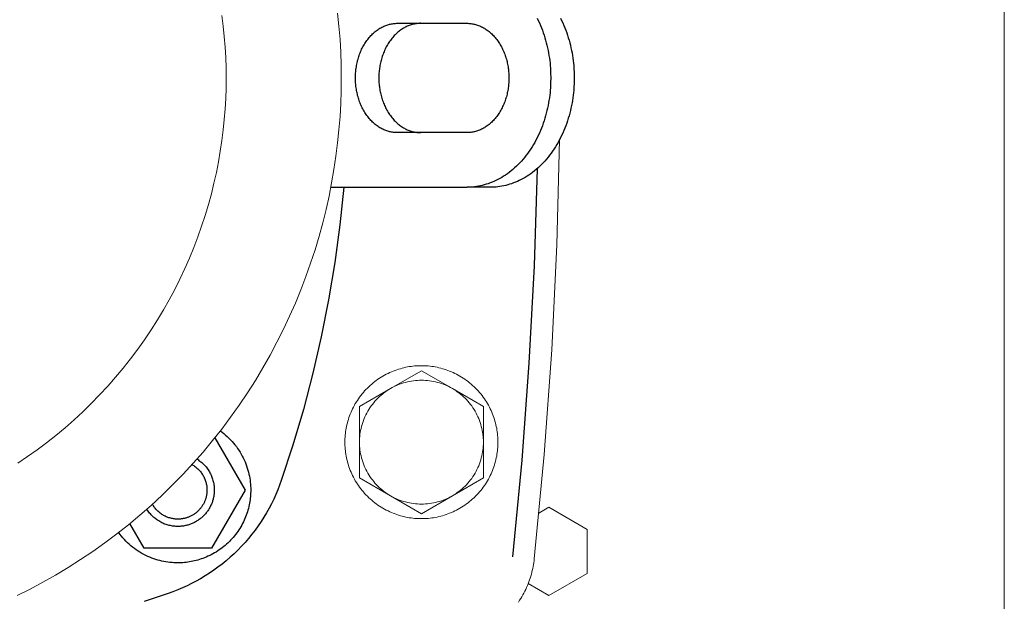
# Model space of a CAD drawing. Units: millimetres. Extents: x -1098 to 1790, y 1252 to 4571.
# Drawn here: x 483 to 618, y 4249 to 4329 of the extents above; entities that cross this region are included whole.
import ezdxf

# ---------------------------------------------------------------- set-up
doc = ezdxf.new("R2010")
doc.units = ezdxf.units.MM
doc.layers.add('Make2D$Visible$Curves', color=7, linetype='Continuous', true_color=0x000000)

msp = doc.modelspace()

# ---------------------------------------------------------------- linework, layer by layer
at = {"layer": 'Make2D$Visible$Curves', "color": 9, "lineweight": 0, "true_color": 0xbebebe}
for points in [[(618.47, 4570.86), (618.47, 4070.86)], [(557.42, 4312.36), (557.05, 4297.93), (556.35, 4283.53), (555.32, 4269.15), (553.96, 4254.82)], [(554.6, 4261.13), (555.97, 4261.92)], [(555.97, 4261.92), (561.22, 4258.89)], [(561.22, 4258.89), (561.22, 4252.83)], [(553.96, 4254.82), (553.93, 4254.56), (553.89, 4254.31), (553.85, 4254.05), (553.8, 4253.78), (553.75, 4253.52), (553.69, 4253.26), (553.63, 4253), (553.56, 4252.74), (553.48, 4252.47), (553.4, 4252.21), (553.31, 4251.95), (553.22, 4251.69), (553.12, 4251.43), (553.01, 4251.17), (552.9, 4250.91), (552.79, 4250.65), (552.66, 4250.4), (552.53, 4250.14), (552.4, 4249.89), (552.25, 4249.64), (552.11, 4249.4), (551.95, 4249.15), (551.79, 4248.91)], [(561.22, 4252.83), (555.97, 4249.8)], [(555.97, 4249.8), (553.13, 4251.44)]]:
    msp.add_lwpolyline(points, dxfattribs=at)
at = {"layer": 'Make2D$Visible$Curves', "color": 126, "lineweight": 0, "true_color": 0x008060}
for points in [[(482.98, 4249.79), (484.76, 4250.68), (486.52, 4251.63), (488.27, 4252.62), (490, 4253.65), (491.7, 4254.74), (493.38, 4255.87), (495.04, 4257.04), (496.67, 4258.26), (498.27, 4259.53), (499.83, 4260.83), (501.37, 4262.18), (502.87, 4263.57), (504.33, 4265), (505.76, 4266.46), (507.15, 4267.96), (508.5, 4269.5), (509.81, 4271.07), (511.07, 4272.66), (512.29, 4274.29), (513.47, 4275.95), (514.6, 4277.63), (515.68, 4279.33), (516.72, 4281.06), (517.71, 4282.81), (518.65, 4284.57), (519.54, 4286.36), (520.38, 4288.15), (521.18, 4289.96), (521.93, 4291.78), (522.62, 4293.61), (523.27, 4295.44), (523.87, 4297.28), (524.42, 4299.12), (524.93, 4300.96), (525.38, 4302.81), (525.79, 4304.65), (526.15, 4306.48), (526.47, 4308.31), (526.74, 4310.14), (526.97, 4311.95), (527.15, 4313.76), (527.3, 4315.55), (527.39, 4317.34), (527.45, 4319.11), (527.47, 4320.86), (527.45, 4322.61), (527.39, 4324.38), (527.3, 4326.16), (527.15, 4327.96), (526.97, 4329.76)], [(483.06, 4267.96), (484.4, 4268.87), (485.73, 4269.81), (487.03, 4270.78), (488.31, 4271.79), (489.56, 4272.84), (490.79, 4273.92), (491.99, 4275.03), (493.16, 4276.17), (494.3, 4277.34), (495.41, 4278.54), (496.49, 4279.77), (497.54, 4281.02), (498.55, 4282.3), (499.53, 4283.61), (500.47, 4284.93), (501.37, 4286.28), (502.24, 4287.64), (503.07, 4289.02), (503.86, 4290.42), (504.61, 4291.83), (505.33, 4293.26), (506, 4294.69), (506.64, 4296.14), (507.24, 4297.6), (507.79, 4299.06), (508.31, 4300.52), (508.79, 4302), (509.23, 4303.47), (509.64, 4304.94), (510, 4306.42), (510.33, 4307.89), (510.62, 4309.36), (510.87, 4310.82), (511.09, 4312.28), (511.27, 4313.74), (511.42, 4315.18), (511.53, 4316.62), (511.61, 4318.04), (511.66, 4319.46), (511.67, 4320.86), (511.66, 4322.26), (511.61, 4323.68), (511.53, 4325.1), (511.42, 4326.54), (511.27, 4327.98), (511.09, 4329.43)]]:
    msp.add_lwpolyline(points, dxfattribs=at)
at = {"layer": 'Make2D$Visible$Curves', "color": 251, "lineweight": -3, "true_color": 0x545454}
for points in [[(554.35, 4329.07), (554.51, 4328.74), (554.66, 4328.42), (554.81, 4328.08), (554.94, 4327.75), (555.07, 4327.41), (555.19, 4327.07), (555.31, 4326.73), (555.42, 4326.38), (555.52, 4326.03), (555.61, 4325.69), (555.7, 4325.34), (555.78, 4324.99), (555.86, 4324.64), (555.92, 4324.29), (555.98, 4323.94), (556.03, 4323.59), (556.08, 4323.24), (556.12, 4322.89), (556.15, 4322.55), (556.18, 4322.21), (556.21, 4321.53), (556.23, 4320.86), (556.21, 4320.19), (556.18, 4319.51), (556.15, 4319.17), (556.12, 4318.82), (556.08, 4318.48), (556.03, 4318.13), (555.98, 4317.78), (555.92, 4317.43), (555.86, 4317.08), (555.78, 4316.73), (555.7, 4316.38), (555.61, 4316.03), (555.52, 4315.68), (555.42, 4315.34), (555.31, 4314.99), (555.19, 4314.65), (555.07, 4314.31), (554.94, 4313.97), (554.81, 4313.63), (554.66, 4313.3), (554.51, 4312.97), (554.35, 4312.65), (554.19, 4312.33), (554.02, 4312.02), (553.84, 4311.71), (553.66, 4311.4), (553.47, 4311.11), (553.27, 4310.82), (553.07, 4310.53), (552.86, 4310.25), (552.65, 4309.98), (552.43, 4309.72), (552.21, 4309.46), (551.98, 4309.21), (551.75, 4308.97), (551.51, 4308.74), (551.27, 4308.52), (551.02, 4308.3), (550.78, 4308.1), (550.52, 4307.9), (550.27, 4307.71), (550.01, 4307.53), (549.75, 4307.37), (549.49, 4307.2), (549.23, 4307.05), (548.96, 4306.91), (548.7, 4306.78), (548.43, 4306.66), (548.16, 4306.54), (547.9, 4306.44), (547.63, 4306.34), (547.36, 4306.26), (547.09, 4306.18), (546.83, 4306.11), (546.56, 4306.05), (546.29, 4306), (546.03, 4305.95), (545.77, 4305.92), (545.51, 4305.89), (545.25, 4305.87), (544.99, 4305.86), (544.74, 4305.86)], [(557.57, 4329.07), (557.72, 4328.74), (557.88, 4328.42), (558.02, 4328.08), (558.16, 4327.75), (558.29, 4327.41), (558.41, 4327.07), (558.52, 4326.73), (558.63, 4326.38), (558.73, 4326.03), (558.83, 4325.69), (558.92, 4325.34), (559, 4324.99), (559.07, 4324.64), (559.14, 4324.29), (559.2, 4323.94), (559.25, 4323.59), (559.29, 4323.24), (559.33, 4322.89), (559.37, 4322.55), (559.39, 4322.21), (559.43, 4321.53), (559.44, 4320.86), (559.43, 4320.19), (559.39, 4319.51), (559.37, 4319.17), (559.33, 4318.82), (559.29, 4318.48), (559.25, 4318.13), (559.2, 4317.78), (559.14, 4317.43), (559.07, 4317.08), (559, 4316.73), (558.92, 4316.38), (558.83, 4316.03), (558.73, 4315.68), (558.63, 4315.34), (558.52, 4314.99), (558.41, 4314.65), (558.29, 4314.31), (558.16, 4313.97), (558.02, 4313.63), (557.88, 4313.3), (557.72, 4312.97), (557.57, 4312.65), (557.4, 4312.33), (557.23, 4312.02), (557.05, 4311.71), (556.87, 4311.4), (556.68, 4311.11), (556.48, 4310.82), (556.28, 4310.53), (556.07, 4310.25), (555.86, 4309.98), (555.64, 4309.72), (555.42, 4309.46), (555.19, 4309.21), (554.96, 4308.97), (554.72, 4308.74), (554.48, 4308.52), (554.24, 4308.3), (553.99, 4308.1), (553.74, 4307.9), (553.48, 4307.71), (553.23, 4307.53), (552.97, 4307.37), (552.71, 4307.2), (552.44, 4307.05), (552.18, 4306.91), (551.91, 4306.78), (551.65, 4306.66), (551.38, 4306.54), (551.11, 4306.44), (550.84, 4306.34), (550.57, 4306.26), (550.31, 4306.18), (550.04, 4306.11), (549.77, 4306.05), (549.51, 4306), (549.24, 4305.95), (548.98, 4305.92), (548.72, 4305.89), (548.46, 4305.87), (548.2, 4305.86), (547.95, 4305.86)], [(535.16, 4313.36), (535.03, 4313.36), (534.9, 4313.37), (534.77, 4313.38), (534.64, 4313.39), (534.51, 4313.41), (534.38, 4313.43), (534.25, 4313.45), (534.11, 4313.48), (533.98, 4313.52), (533.85, 4313.56), (533.71, 4313.6), (533.58, 4313.65), (533.44, 4313.7), (533.31, 4313.76), (533.18, 4313.82), (533.04, 4313.89), (532.91, 4313.96), (532.78, 4314.03), (532.65, 4314.11), (532.52, 4314.2), (532.39, 4314.29), (532.27, 4314.38), (532.14, 4314.48), (532.02, 4314.58), (531.89, 4314.69), (531.77, 4314.8), (531.65, 4314.92), (531.54, 4315.04), (531.42, 4315.16), (531.31, 4315.29), (531.2, 4315.42), (531.1, 4315.56), (530.99, 4315.69), (530.89, 4315.84), (530.79, 4315.98), (530.7, 4316.13), (530.61, 4316.28), (530.52, 4316.44), (530.43, 4316.6), (530.35, 4316.75), (530.27, 4316.92), (530.2, 4317.08), (530.12, 4317.25), (530.06, 4317.41), (529.99, 4317.58), (529.93, 4317.75), (529.87, 4317.93), (529.82, 4318.1), (529.77, 4318.27), (529.72, 4318.45), (529.68, 4318.62), (529.64, 4318.8), (529.6, 4318.97), (529.57, 4319.15), (529.54, 4319.32), (529.51, 4319.49), (529.49, 4319.67), (529.47, 4319.84), (529.45, 4320.01), (529.44, 4320.18), (529.42, 4320.52), (529.41, 4320.86), (529.42, 4321.19), (529.44, 4321.53), (529.45, 4321.7), (529.47, 4321.88), (529.49, 4322.05), (529.51, 4322.22), (529.54, 4322.4), (529.57, 4322.57), (529.6, 4322.75), (529.64, 4322.92), (529.68, 4323.1), (529.72, 4323.27), (529.77, 4323.45), (529.82, 4323.62), (529.87, 4323.79), (529.93, 4323.96), (529.99, 4324.13), (530.06, 4324.3), (530.12, 4324.47), (530.2, 4324.64), (530.27, 4324.8), (530.35, 4324.96), (530.43, 4325.12), (530.52, 4325.28), (530.61, 4325.43), (530.7, 4325.59), (530.79, 4325.73), (530.89, 4325.88), (530.99, 4326.02), (531.1, 4326.16), (531.2, 4326.3), (531.31, 4326.43), (531.42, 4326.56), (531.54, 4326.68), (531.65, 4326.8), (531.77, 4326.92), (531.89, 4327.03), (532.02, 4327.14), (532.14, 4327.24), (532.27, 4327.34), (532.39, 4327.43), (532.52, 4327.52), (532.65, 4327.61), (532.78, 4327.69), (532.91, 4327.76), (533.04, 4327.83), (533.18, 4327.9), (533.31, 4327.96), (533.44, 4328.02), (533.58, 4328.07), (533.71, 4328.12), (533.85, 4328.16), (533.98, 4328.2), (534.11, 4328.23), (534.25, 4328.26), (534.38, 4328.29), (534.51, 4328.31), (534.64, 4328.33), (534.77, 4328.34), (534.9, 4328.35), (535.03, 4328.36), (535.16, 4328.36)], [(538.37, 4328.36), (538.25, 4328.36), (538.12, 4328.35), (537.99, 4328.34), (537.86, 4328.33), (537.73, 4328.31), (537.59, 4328.29), (537.46, 4328.26), (537.33, 4328.23), (537.19, 4328.2), (537.06, 4328.16), (536.93, 4328.12), (536.79, 4328.07), (536.66, 4328.02), (536.53, 4327.96), (536.39, 4327.9), (536.26, 4327.83), (536.13, 4327.76), (536, 4327.69), (535.86, 4327.61), (535.73, 4327.52), (535.61, 4327.43), (535.48, 4327.34), (535.35, 4327.24), (535.23, 4327.14), (535.11, 4327.03), (534.99, 4326.92), (534.87, 4326.8), (534.75, 4326.68), (534.64, 4326.56), (534.53, 4326.43), (534.42, 4326.3), (534.31, 4326.16), (534.21, 4326.02), (534.11, 4325.88), (534.01, 4325.73), (533.91, 4325.59), (533.82, 4325.43), (533.73, 4325.28), (533.65, 4325.12), (533.56, 4324.96), (533.49, 4324.8), (533.41, 4324.64), (533.34, 4324.47), (533.27, 4324.3), (533.21, 4324.13), (533.14, 4323.96), (533.09, 4323.79), (533.03, 4323.62), (532.98, 4323.45), (532.93, 4323.27), (532.89, 4323.1), (532.85, 4322.92), (532.81, 4322.75), (532.78, 4322.57), (532.75, 4322.4), (532.72, 4322.22), (532.7, 4322.05), (532.68, 4321.88), (532.66, 4321.7), (532.65, 4321.53), (532.63, 4321.19), (532.63, 4320.86), (532.63, 4320.52), (532.65, 4320.18), (532.66, 4320.01), (532.68, 4319.84), (532.7, 4319.67), (532.72, 4319.49), (532.75, 4319.32), (532.78, 4319.15), (532.81, 4318.97), (532.85, 4318.8), (532.89, 4318.62), (532.93, 4318.45), (532.98, 4318.27), (533.03, 4318.1), (533.09, 4317.93), (533.14, 4317.75), (533.21, 4317.58), (533.27, 4317.41), (533.34, 4317.25), (533.41, 4317.08), (533.49, 4316.92), (533.56, 4316.75), (533.65, 4316.6), (533.73, 4316.44), (533.82, 4316.28), (533.91, 4316.13), (534.01, 4315.98), (534.11, 4315.84), (534.21, 4315.69), (534.31, 4315.56), (534.42, 4315.42), (534.53, 4315.29), (534.64, 4315.16), (534.75, 4315.04), (534.87, 4314.92), (534.99, 4314.8), (535.11, 4314.69), (535.23, 4314.58), (535.35, 4314.48), (535.48, 4314.38), (535.61, 4314.29), (535.73, 4314.2), (535.86, 4314.11), (536, 4314.03), (536.13, 4313.96), (536.26, 4313.89), (536.39, 4313.82), (536.53, 4313.76), (536.66, 4313.7), (536.79, 4313.65), (536.93, 4313.6), (537.06, 4313.56), (537.19, 4313.52), (537.33, 4313.48), (537.46, 4313.45), (537.59, 4313.43), (537.73, 4313.41), (537.86, 4313.39), (537.99, 4313.38), (538.12, 4313.37), (538.25, 4313.36), (538.37, 4313.36)], [(535.16, 4328.36), (544.74, 4328.36)], [(544.74, 4328.36), (544.86, 4328.36), (544.99, 4328.35), (545.12, 4328.34), (545.25, 4328.33), (545.38, 4328.31), (545.51, 4328.29), (545.65, 4328.26), (545.78, 4328.23), (545.91, 4328.2), (546.05, 4328.16), (546.18, 4328.12), (546.32, 4328.07), (546.45, 4328.02), (546.58, 4327.96), (546.72, 4327.9), (546.85, 4327.83), (546.98, 4327.76), (547.11, 4327.69), (547.24, 4327.61), (547.37, 4327.52), (547.5, 4327.43), (547.63, 4327.34), (547.76, 4327.24), (547.88, 4327.14), (548, 4327.03), (548.12, 4326.92), (548.24, 4326.8), (548.36, 4326.68), (548.47, 4326.56), (548.58, 4326.43), (548.69, 4326.3), (548.8, 4326.16), (548.9, 4326.02), (549, 4325.88), (549.1, 4325.73), (549.2, 4325.59), (549.29, 4325.43), (549.38, 4325.28), (549.46, 4325.12), (549.54, 4324.96), (549.62, 4324.8), (549.7, 4324.64), (549.77, 4324.47), (549.84, 4324.3), (549.9, 4324.13), (549.97, 4323.96), (550.02, 4323.79), (550.08, 4323.62), (550.13, 4323.45), (550.18, 4323.27), (550.22, 4323.1), (550.26, 4322.92), (550.3, 4322.75), (550.33, 4322.57), (550.36, 4322.4), (550.38, 4322.22), (550.41, 4322.05), (550.43, 4321.88), (550.44, 4321.7), (550.46, 4321.53), (550.47, 4321.19), (550.48, 4320.86), (550.47, 4320.52), (550.46, 4320.18), (550.44, 4320.01), (550.43, 4319.84), (550.41, 4319.67), (550.38, 4319.49), (550.36, 4319.32), (550.33, 4319.15), (550.3, 4318.97), (550.26, 4318.8), (550.22, 4318.62), (550.18, 4318.45), (550.13, 4318.27), (550.08, 4318.1), (550.02, 4317.93), (549.97, 4317.75), (549.9, 4317.58), (549.84, 4317.41), (549.77, 4317.25), (549.7, 4317.08), (549.62, 4316.92), (549.54, 4316.75), (549.46, 4316.6), (549.38, 4316.44), (549.29, 4316.28), (549.2, 4316.13), (549.1, 4315.98), (549, 4315.84), (548.9, 4315.69), (548.8, 4315.56), (548.69, 4315.42), (548.58, 4315.29), (548.47, 4315.16), (548.36, 4315.04), (548.24, 4314.92), (548.12, 4314.8), (548, 4314.69), (547.88, 4314.58), (547.76, 4314.48), (547.63, 4314.38), (547.5, 4314.29), (547.37, 4314.2), (547.24, 4314.11), (547.11, 4314.03), (546.98, 4313.96), (546.85, 4313.89), (546.72, 4313.82), (546.58, 4313.76), (546.45, 4313.7), (546.32, 4313.65), (546.18, 4313.6), (546.05, 4313.56), (545.91, 4313.52), (545.78, 4313.48), (545.65, 4313.45), (545.51, 4313.43), (545.38, 4313.41), (545.25, 4313.39), (545.12, 4313.38), (544.99, 4313.37), (544.86, 4313.36), (544.74, 4313.36)], [(544.74, 4313.36), (535.16, 4313.36)], [(554.35, 4308.4), (553.93, 4295.05), (553.23, 4281.72), (552.25, 4268.41), (550.97, 4255.14)], [(527.81, 4305.86), (527.27, 4300.68), (526.58, 4295.53), (525.73, 4290.42), (524.72, 4285.34), (523.57, 4280.32), (522.27, 4275.35), (520.83, 4270.44), (519.24, 4265.61)], [(526.04, 4305.86), (544.74, 4305.86)], [(547.95, 4305.86), (544.74, 4305.86)], [(519.24, 4265.61), (519.01, 4264.96), (518.76, 4264.31), (518.49, 4263.67), (518.2, 4263.04), (517.89, 4262.41), (517.56, 4261.78), (517.21, 4261.16), (516.85, 4260.55), (516.46, 4259.95), (516.06, 4259.36), (515.64, 4258.78), (515.2, 4258.21), (514.74, 4257.65), (514.27, 4257.1), (513.78, 4256.57), (513.28, 4256.05), (512.76, 4255.55), (512.23, 4255.06), (511.68, 4254.59), (511.12, 4254.13), (510.55, 4253.7), (509.97, 4253.28), (509.38, 4252.87), (508.78, 4252.49), (508.17, 4252.12), (507.55, 4251.77), (506.93, 4251.44), (506.3, 4251.13), (505.66, 4250.84), (505.02, 4250.57), (504.37, 4250.32), (503.73, 4250.09)], [(503.73, 4250.09), (500.44, 4249)]]:
    msp.add_lwpolyline(points, dxfattribs=at)
at = {"layer": 'Make2D$Visible$Curves', "color": 0, "lineweight": 0}
for points in [[(548.97, 4270.86), (548.97, 4271.09), (548.96, 4271.33), (548.95, 4271.56), (548.93, 4271.8), (548.91, 4272.04), (548.88, 4272.28), (548.84, 4272.53), (548.8, 4272.77), (548.75, 4273.01), (548.7, 4273.26), (548.63, 4273.5), (548.57, 4273.75), (548.49, 4273.99), (548.41, 4274.24), (548.33, 4274.48), (548.24, 4274.72), (548.14, 4274.97), (548.03, 4275.21), (547.92, 4275.44), (547.8, 4275.68), (547.68, 4275.92), (547.54, 4276.15), (547.41, 4276.38), (547.26, 4276.6), (547.11, 4276.83), (546.96, 4277.05), (546.79, 4277.26), (546.62, 4277.48), (546.45, 4277.69), (546.27, 4277.89), (546.09, 4278.09), (545.9, 4278.28), (545.7, 4278.47), (545.5, 4278.66), (545.3, 4278.84), (545.09, 4279.01), (544.88, 4279.18), (544.66, 4279.34), (544.44, 4279.5), (544.22, 4279.65), (543.99, 4279.79), (543.76, 4279.93), (543.53, 4280.06), (543.3, 4280.19), (543.06, 4280.3), (542.82, 4280.42), (542.58, 4280.52), (542.34, 4280.62), (542.1, 4280.71), (541.85, 4280.8), (541.61, 4280.88), (541.36, 4280.95), (541.12, 4281.02), (540.87, 4281.08), (540.63, 4281.14), (540.38, 4281.18), (540.14, 4281.23), (539.9, 4281.26), (539.66, 4281.29), (539.42, 4281.32), (539.18, 4281.34), (538.94, 4281.35), (538.71, 4281.36), (538.47, 4281.36), (538.24, 4281.36), (538.01, 4281.35), (537.77, 4281.34), (537.53, 4281.32), (537.29, 4281.29), (537.05, 4281.26), (536.81, 4281.23), (536.56, 4281.18), (536.32, 4281.14), (536.07, 4281.08), (535.83, 4281.02), (535.58, 4280.95), (535.34, 4280.88), (535.09, 4280.8), (534.85, 4280.71), (534.61, 4280.62), (534.37, 4280.52), (534.13, 4280.42), (533.89, 4280.3), (533.65, 4280.19), (533.42, 4280.06), (533.18, 4279.93), (532.95, 4279.79), (532.73, 4279.65), (532.5, 4279.5), (532.28, 4279.34), (532.07, 4279.18), (531.86, 4279.01), (531.65, 4278.84), (531.44, 4278.66), (531.24, 4278.47), (531.05, 4278.28), (530.86, 4278.09), (530.67, 4277.89), (530.5, 4277.69), (530.32, 4277.48), (530.15, 4277.26), (529.99, 4277.05), (529.84, 4276.83), (529.68, 4276.6), (529.54, 4276.38), (529.4, 4276.15), (529.27, 4275.92), (529.15, 4275.68), (529.03, 4275.44), (528.92, 4275.21), (528.81, 4274.97), (528.71, 4274.72), (528.62, 4274.48), (528.53, 4274.24), (528.45, 4273.99), (528.38, 4273.75), (528.31, 4273.5), (528.25, 4273.26), (528.2, 4273.01), (528.15, 4272.77), (528.11, 4272.53), (528.07, 4272.28), (528.04, 4272.04), (528.02, 4271.8), (528, 4271.56), (527.98, 4271.33), (527.98, 4271.09), (527.97, 4270.86)], [(538.47, 4280.67), (534.22, 4278.22)], [(542.72, 4278.22), (538.47, 4280.67)], [(534.22, 4278.22), (534.46, 4278.35), (534.71, 4278.48), (534.96, 4278.6), (535.22, 4278.71), (535.48, 4278.81), (535.74, 4278.91), (536, 4278.99), (536.27, 4279.07), (536.54, 4279.14), (536.82, 4279.2), (537.09, 4279.25), (537.37, 4279.29), (537.64, 4279.32), (537.92, 4279.34), (538.2, 4279.35), (538.47, 4279.36)], [(538.47, 4279.36), (538.75, 4279.35), (539.03, 4279.34), (539.3, 4279.32), (539.58, 4279.29), (539.85, 4279.25), (540.13, 4279.2), (540.4, 4279.14), (540.67, 4279.07), (540.94, 4278.99), (541.21, 4278.91), (541.47, 4278.81), (541.73, 4278.71), (541.99, 4278.6), (542.24, 4278.48), (542.48, 4278.35), (542.72, 4278.22)], [(529.97, 4270.86), (529.98, 4271.13), (529.99, 4271.39), (530.01, 4271.66), (530.04, 4271.94), (530.08, 4272.21), (530.13, 4272.48), (530.19, 4272.75), (530.25, 4273.02), (530.33, 4273.29), (530.41, 4273.56), (530.51, 4273.83), (530.61, 4274.09), (530.72, 4274.35), (530.84, 4274.61), (530.97, 4274.86), (531.11, 4275.11), (531.26, 4275.35), (531.41, 4275.59), (531.58, 4275.83), (531.74, 4276.05), (531.92, 4276.27), (532.1, 4276.49), (532.29, 4276.7), (532.49, 4276.9), (532.69, 4277.09), (532.9, 4277.28), (533.11, 4277.45), (533.33, 4277.62), (533.55, 4277.78), (533.77, 4277.94), (533.99, 4278.08), (534.22, 4278.22)], [(534.22, 4278.22), (529.97, 4275.77)], [(542.72, 4278.22), (542.95, 4278.08), (543.18, 4277.94), (543.4, 4277.78), (543.62, 4277.62), (543.84, 4277.45), (544.05, 4277.28), (544.25, 4277.09), (544.46, 4276.9), (544.65, 4276.7), (544.84, 4276.49), (545.03, 4276.27), (545.2, 4276.05), (545.37, 4275.83), (545.53, 4275.59), (545.69, 4275.35), (545.83, 4275.11), (545.97, 4274.86), (546.1, 4274.61), (546.22, 4274.35), (546.34, 4274.09), (546.44, 4273.83), (546.53, 4273.56), (546.62, 4273.29), (546.69, 4273.02), (546.76, 4272.75), (546.82, 4272.48), (546.87, 4272.21), (546.9, 4271.94), (546.94, 4271.66), (546.96, 4271.39), (546.97, 4271.13), (546.97, 4270.86)], [(546.97, 4275.77), (542.72, 4278.22)], [(529.97, 4275.77), (529.97, 4270.86)], [(546.97, 4270.86), (546.97, 4275.77)], [(527.97, 4270.86), (527.98, 4270.63), (527.98, 4270.39), (528, 4270.15), (528.02, 4269.92), (528.04, 4269.68), (528.07, 4269.43), (528.11, 4269.19), (528.15, 4268.95), (528.2, 4268.7), (528.25, 4268.46), (528.31, 4268.21), (528.38, 4267.97), (528.45, 4267.72), (528.53, 4267.48), (528.62, 4267.24), (528.71, 4266.99), (528.81, 4266.75), (528.92, 4266.51), (529.03, 4266.27), (529.15, 4266.04), (529.27, 4265.8), (529.4, 4265.57), (529.54, 4265.34), (529.68, 4265.11), (529.84, 4264.89), (529.99, 4264.67), (530.15, 4264.45), (530.32, 4264.24), (530.5, 4264.03), (530.67, 4263.83), (530.86, 4263.63), (531.05, 4263.43), (531.24, 4263.24), (531.44, 4263.06), (531.65, 4262.88), (531.86, 4262.71), (532.07, 4262.54), (532.28, 4262.38), (532.5, 4262.22), (532.73, 4262.07), (532.95, 4261.93), (533.18, 4261.79), (533.42, 4261.66), (533.65, 4261.53), (533.89, 4261.41), (534.13, 4261.3), (534.37, 4261.2), (534.61, 4261.1), (534.85, 4261), (535.09, 4260.92), (535.34, 4260.84), (535.58, 4260.76), (535.83, 4260.7), (536.07, 4260.64), (536.32, 4260.58), (536.56, 4260.53), (536.81, 4260.49), (537.05, 4260.46), (537.29, 4260.43), (537.53, 4260.4), (537.77, 4260.38), (538.01, 4260.37), (538.24, 4260.36), (538.47, 4260.36), (538.71, 4260.36), (538.94, 4260.37), (539.18, 4260.38), (539.42, 4260.4), (539.66, 4260.43), (539.9, 4260.46), (540.14, 4260.49), (540.38, 4260.53), (540.63, 4260.58), (540.87, 4260.64), (541.12, 4260.7), (541.36, 4260.76), (541.61, 4260.84), (541.85, 4260.92), (542.1, 4261), (542.34, 4261.1), (542.58, 4261.2), (542.82, 4261.3), (543.06, 4261.41), (543.3, 4261.53), (543.53, 4261.66), (543.76, 4261.79), (543.99, 4261.93), (544.22, 4262.07), (544.44, 4262.22), (544.66, 4262.38), (544.88, 4262.54), (545.09, 4262.71), (545.3, 4262.88), (545.5, 4263.06), (545.7, 4263.24), (545.9, 4263.43), (546.09, 4263.63), (546.27, 4263.83), (546.45, 4264.03), (546.62, 4264.24), (546.79, 4264.45), (546.96, 4264.67), (547.11, 4264.89), (547.26, 4265.11), (547.41, 4265.34), (547.54, 4265.57), (547.68, 4265.8), (547.8, 4266.04), (547.92, 4266.27), (548.03, 4266.51), (548.14, 4266.75), (548.24, 4266.99), (548.33, 4267.24), (548.41, 4267.48), (548.49, 4267.72), (548.57, 4267.97), (548.63, 4268.21), (548.7, 4268.46), (548.75, 4268.7), (548.8, 4268.95), (548.84, 4269.19), (548.88, 4269.43), (548.91, 4269.68), (548.93, 4269.92), (548.95, 4270.15), (548.96, 4270.39), (548.97, 4270.63), (548.97, 4270.86)], [(534.22, 4263.5), (533.99, 4263.63), (533.77, 4263.78), (533.55, 4263.93), (533.33, 4264.1), (533.11, 4264.26), (532.9, 4264.44), (532.69, 4264.63), (532.49, 4264.82), (532.29, 4265.02), (532.1, 4265.23), (531.92, 4265.44), (531.74, 4265.67), (531.58, 4265.89), (531.41, 4266.13), (531.26, 4266.36), (531.11, 4266.61), (530.97, 4266.86), (530.84, 4267.11), (530.72, 4267.37), (530.61, 4267.63), (530.51, 4267.89), (530.41, 4268.16), (530.33, 4268.43), (530.25, 4268.7), (530.19, 4268.97), (530.13, 4269.24), (530.08, 4269.51), (530.04, 4269.78), (530.01, 4270.05), (529.99, 4270.32), (529.98, 4270.59), (529.97, 4270.86)], [(529.97, 4270.86), (529.97, 4265.95)], [(546.97, 4270.86), (546.97, 4270.59), (546.96, 4270.32), (546.94, 4270.05), (546.9, 4269.78), (546.87, 4269.51), (546.82, 4269.24), (546.76, 4268.97), (546.69, 4268.7), (546.62, 4268.43), (546.53, 4268.16), (546.44, 4267.89), (546.34, 4267.63), (546.22, 4267.37), (546.1, 4267.11), (545.97, 4266.86), (545.83, 4266.61), (545.69, 4266.36), (545.53, 4266.13), (545.37, 4265.89), (545.2, 4265.67), (545.03, 4265.44), (544.84, 4265.23), (544.65, 4265.02), (544.46, 4264.82), (544.25, 4264.63), (544.05, 4264.44), (543.84, 4264.26), (543.62, 4264.1), (543.4, 4263.93), (543.18, 4263.78), (542.95, 4263.63), (542.72, 4263.5)], [(546.97, 4265.95), (546.97, 4270.86)], [(529.97, 4265.95), (534.22, 4263.5)], [(542.72, 4263.5), (546.97, 4265.95)], [(534.22, 4263.5), (538.47, 4261.04)], [(538.47, 4262.36), (538.2, 4262.36), (537.92, 4262.38), (537.64, 4262.4), (537.37, 4262.43), (537.09, 4262.47), (536.82, 4262.52), (536.54, 4262.58), (536.27, 4262.65), (536, 4262.73), (535.74, 4262.81), (535.48, 4262.91), (535.22, 4263.01), (534.96, 4263.12), (534.71, 4263.24), (534.46, 4263.36), (534.22, 4263.5)], [(542.72, 4263.5), (542.48, 4263.36), (542.24, 4263.24), (541.99, 4263.12), (541.73, 4263.01), (541.47, 4262.91), (541.21, 4262.81), (540.94, 4262.73), (540.67, 4262.65), (540.4, 4262.58), (540.13, 4262.52), (539.85, 4262.47), (539.58, 4262.43), (539.3, 4262.4), (539.03, 4262.38), (538.75, 4262.36), (538.47, 4262.36)], [(538.47, 4261.04), (542.72, 4263.5)]]:
    msp.add_lwpolyline(points, dxfattribs=at)
at = {"layer": 'Make2D$Visible$Curves', "color": 9, "lineweight": -3, "true_color": 0xbbbbbb}
for points in [[(510.88, 4272.41), (511.12, 4272.23), (511.36, 4272.04), (511.6, 4271.84), (511.83, 4271.63), (512.06, 4271.42), (512.27, 4271.2), (512.48, 4270.97), (512.69, 4270.74), (512.88, 4270.5), (513.07, 4270.25), (513.25, 4270), (513.42, 4269.75), (513.58, 4269.49), (513.74, 4269.23), (513.88, 4268.96), (514.02, 4268.69), (514.15, 4268.42), (514.27, 4268.14), (514.38, 4267.87), (514.48, 4267.59), (514.57, 4267.31), (514.66, 4267.03), (514.73, 4266.76), (514.8, 4266.48), (514.86, 4266.2), (514.91, 4265.92), (514.95, 4265.64), (514.98, 4265.37), (515.01, 4265.1), (515.03, 4264.82), (515.04, 4264.56), (515.04, 4264.29), (515.04, 4264.07), (515.03, 4263.84), (515.02, 4263.62), (515, 4263.39), (514.98, 4263.16), (514.95, 4262.93), (514.91, 4262.7), (514.87, 4262.47), (514.83, 4262.24), (514.78, 4262.01), (514.72, 4261.77), (514.66, 4261.54), (514.59, 4261.31), (514.51, 4261.07), (514.43, 4260.84), (514.34, 4260.61), (514.25, 4260.38), (514.14, 4260.15), (514.04, 4259.92), (513.92, 4259.7), (513.81, 4259.47), (513.68, 4259.25), (513.55, 4259.03), (513.41, 4258.82), (513.27, 4258.61), (513.12, 4258.4), (512.97, 4258.19), (512.81, 4257.99), (512.64, 4257.79), (512.47, 4257.59), (512.29, 4257.4), (512.11, 4257.22), (511.93, 4257.04), (511.74, 4256.86), (511.54, 4256.69), (511.34, 4256.53), (511.14, 4256.37), (510.94, 4256.21), (510.73, 4256.06), (510.51, 4255.92), (510.3, 4255.78), (510.08, 4255.65), (509.86, 4255.53), (509.63, 4255.41), (509.41, 4255.29), (509.18, 4255.19), (508.95, 4255.09), (508.72, 4254.99), (508.49, 4254.9), (508.26, 4254.82), (508.03, 4254.75), (507.79, 4254.68), (507.56, 4254.61), (507.33, 4254.55), (507.09, 4254.5), (506.86, 4254.46), (506.63, 4254.42), (506.4, 4254.38), (506.17, 4254.35), (505.94, 4254.33), (505.71, 4254.31), (505.49, 4254.3), (505.26, 4254.29), (505.04, 4254.29), (504.78, 4254.29), (504.51, 4254.3), (504.24, 4254.32), (503.96, 4254.35), (503.69, 4254.38), (503.41, 4254.42), (503.13, 4254.47), (502.86, 4254.53), (502.58, 4254.6), (502.3, 4254.67), (502.02, 4254.76), (501.74, 4254.85), (501.46, 4254.95), (501.19, 4255.06), (500.91, 4255.18), (500.64, 4255.31), (500.37, 4255.45), (500.11, 4255.59), (499.84, 4255.75), (499.58, 4255.91), (499.33, 4256.08), (499.08, 4256.26), (498.83, 4256.45), (498.6, 4256.65), (498.36, 4256.85), (498.13, 4257.06), (497.91, 4257.28), (497.7, 4257.5), (497.49, 4257.73), (497.29, 4257.97), (497.1, 4258.21), (496.92, 4258.46)], [(510.13, 4271.47), (514.28, 4264.29)], [(506.99, 4267.78), (507.11, 4267.72), (507.22, 4267.64), (507.34, 4267.57), (507.45, 4267.49), (507.56, 4267.4), (507.66, 4267.31), (507.77, 4267.22), (507.86, 4267.12), (507.96, 4267.02), (508.05, 4266.92), (508.14, 4266.82), (508.23, 4266.71), (508.31, 4266.6), (508.39, 4266.48), (508.46, 4266.37), (508.53, 4266.25), (508.59, 4266.13), (508.65, 4266.01), (508.71, 4265.89), (508.76, 4265.77), (508.81, 4265.64), (508.85, 4265.52), (508.89, 4265.39), (508.92, 4265.27), (508.95, 4265.14), (508.97, 4265.02), (509, 4264.9), (509.01, 4264.77), (509.03, 4264.65), (509.03, 4264.53), (509.04, 4264.41), (509.04, 4264.29)], [(507.67, 4268.54), (507.81, 4268.46), (507.94, 4268.36), (508.08, 4268.26), (508.21, 4268.16), (508.33, 4268.06), (508.45, 4267.94), (508.57, 4267.83), (508.69, 4267.71), (508.8, 4267.59), (508.91, 4267.46), (509.01, 4267.33), (509.11, 4267.2), (509.2, 4267.06), (509.29, 4266.93), (509.37, 4266.79), (509.45, 4266.64), (509.53, 4266.5), (509.6, 4266.35), (509.66, 4266.21), (509.72, 4266.06), (509.77, 4265.91), (509.82, 4265.76), (509.86, 4265.61), (509.9, 4265.46), (509.94, 4265.31), (509.96, 4265.16), (509.99, 4265.02), (510.01, 4264.87), (510.02, 4264.72), (510.03, 4264.58), (510.04, 4264.43), (510.04, 4264.29)], [(510.04, 4264.29), (510.04, 4264.18), (510.04, 4264.07), (510.03, 4263.95), (510.02, 4263.84), (510.01, 4263.73), (510, 4263.61), (509.98, 4263.5), (509.96, 4263.38), (509.94, 4263.26), (509.91, 4263.15), (509.88, 4263.03), (509.85, 4262.91), (509.81, 4262.8), (509.78, 4262.68), (509.73, 4262.57), (509.69, 4262.45), (509.64, 4262.33), (509.59, 4262.22), (509.54, 4262.11), (509.48, 4261.99), (509.42, 4261.88), (509.36, 4261.77), (509.3, 4261.66), (509.23, 4261.55), (509.16, 4261.45), (509.08, 4261.34), (509, 4261.24), (508.92, 4261.14), (508.84, 4261.04), (508.76, 4260.94), (508.67, 4260.85), (508.58, 4260.75), (508.48, 4260.66), (508.39, 4260.58), (508.29, 4260.49), (508.19, 4260.41), (508.09, 4260.33), (507.99, 4260.25), (507.88, 4260.18), (507.78, 4260.11), (507.67, 4260.04), (507.56, 4259.97), (507.45, 4259.91), (507.34, 4259.85), (507.23, 4259.79), (507.11, 4259.74), (507, 4259.69), (506.88, 4259.64), (506.77, 4259.6), (506.65, 4259.56), (506.53, 4259.52), (506.42, 4259.48), (506.3, 4259.45), (506.18, 4259.42), (506.07, 4259.4), (505.95, 4259.37), (505.84, 4259.35), (505.72, 4259.34), (505.61, 4259.32), (505.49, 4259.31), (505.38, 4259.3), (505.26, 4259.3), (505.15, 4259.29), (505.04, 4259.29), (504.9, 4259.29), (504.76, 4259.3), (504.61, 4259.31), (504.46, 4259.32), (504.32, 4259.34), (504.17, 4259.37), (504.02, 4259.4), (503.87, 4259.43), (503.72, 4259.47), (503.57, 4259.51), (503.42, 4259.56), (503.27, 4259.61), (503.13, 4259.67), (502.98, 4259.74), (502.83, 4259.8), (502.69, 4259.88), (502.55, 4259.96), (502.41, 4260.04), (502.27, 4260.13), (502.13, 4260.22), (502, 4260.32), (501.87, 4260.42), (501.74, 4260.53), (501.62, 4260.64), (501.5, 4260.76), (501.39, 4260.88), (501.28, 4261), (501.17, 4261.13), (501.07, 4261.26), (500.97, 4261.39), (500.88, 4261.52), (500.79, 4261.66)], [(509.04, 4264.29), (509.04, 4264.2), (509.04, 4264.11), (509.03, 4264.02), (509.03, 4263.93), (509.02, 4263.84), (509, 4263.75), (508.99, 4263.66), (508.98, 4263.56), (508.96, 4263.47), (508.94, 4263.38), (508.91, 4263.28), (508.89, 4263.19), (508.86, 4263.1), (508.83, 4263), (508.8, 4262.91), (508.76, 4262.82), (508.72, 4262.73), (508.68, 4262.63), (508.64, 4262.54), (508.59, 4262.45), (508.55, 4262.36), (508.5, 4262.28), (508.44, 4262.19), (508.39, 4262.1), (508.33, 4262.02), (508.27, 4261.93), (508.21, 4261.85), (508.15, 4261.77), (508.08, 4261.69), (508.01, 4261.61), (507.94, 4261.54), (507.87, 4261.46), (507.8, 4261.39), (507.72, 4261.32), (507.64, 4261.25), (507.56, 4261.18), (507.48, 4261.12), (507.4, 4261.06), (507.32, 4261), (507.23, 4260.94), (507.14, 4260.89), (507.06, 4260.83), (506.97, 4260.78), (506.88, 4260.74), (506.79, 4260.69), (506.7, 4260.65), (506.61, 4260.61), (506.51, 4260.57), (506.42, 4260.54), (506.33, 4260.5), (506.24, 4260.47), (506.14, 4260.44), (506.05, 4260.42), (505.96, 4260.4), (505.86, 4260.38), (505.77, 4260.36), (505.68, 4260.34), (505.58, 4260.33), (505.49, 4260.32), (505.4, 4260.31), (505.31, 4260.3), (505.22, 4260.29), (505.13, 4260.29), (505.04, 4260.29), (504.92, 4260.29), (504.8, 4260.3), (504.68, 4260.31), (504.56, 4260.32), (504.44, 4260.34), (504.31, 4260.36), (504.19, 4260.38), (504.06, 4260.41), (503.94, 4260.45), (503.81, 4260.48), (503.69, 4260.53), (503.57, 4260.57), (503.44, 4260.62), (503.32, 4260.68), (503.2, 4260.74), (503.08, 4260.8), (502.96, 4260.87), (502.85, 4260.95), (502.73, 4261.02), (502.62, 4261.1), (502.52, 4261.19), (502.41, 4261.28), (502.31, 4261.37), (502.21, 4261.47), (502.11, 4261.57), (502.02, 4261.67), (501.93, 4261.78), (501.85, 4261.88), (501.77, 4262), (501.69, 4262.11), (501.62, 4262.23), (501.55, 4262.34)], [(514.28, 4264.29), (509.66, 4256.29)], [(500.42, 4256.29), (498.46, 4259.69)], [(509.66, 4256.29), (500.42, 4256.29)]]:
    msp.add_lwpolyline(points, dxfattribs=at)

doc.saveas('drawing.dxf')
